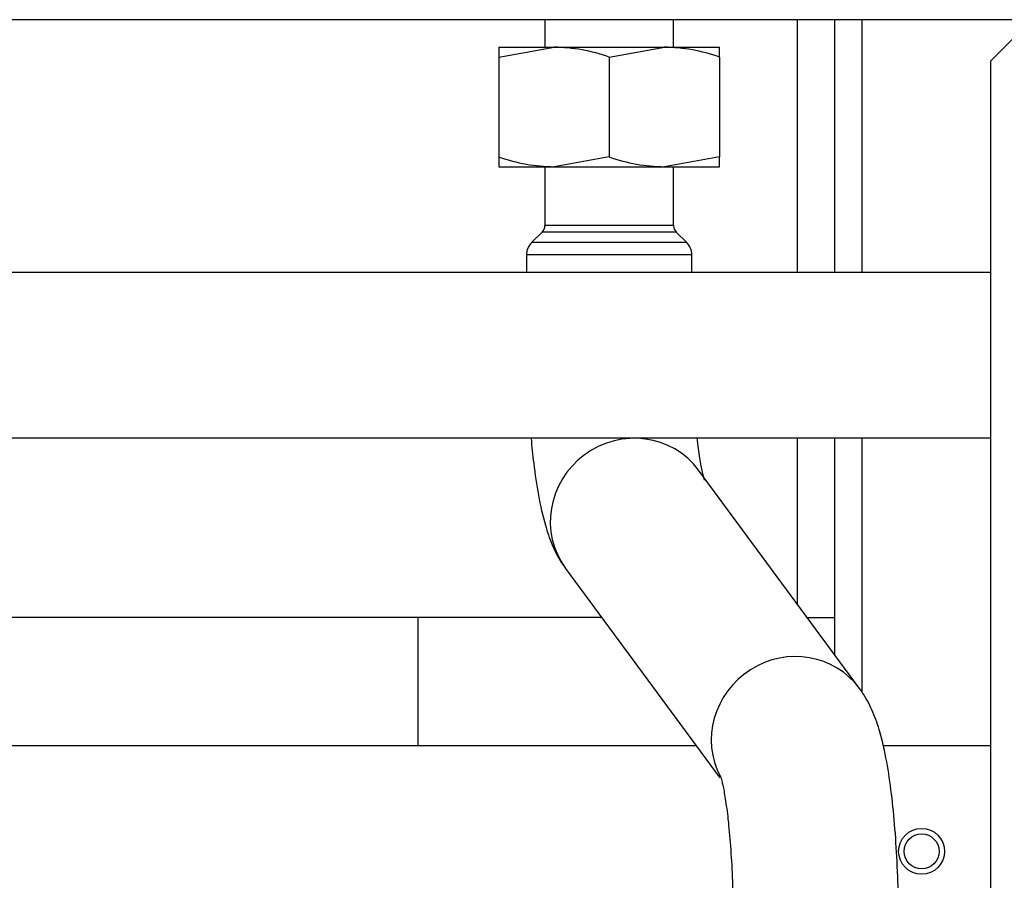
# Model space of a CAD drawing. Units: millimetres. Extents: x 162 to 438, y 41 to 379.
# Drawn here: x 388 to 395, y 265 to 271 of the extents above; entities that cross this region are included whole.
import ezdxf

# ---------------------------------------------------------------- set-up
doc = ezdxf.new("R2010")
doc.units = ezdxf.units.MM
doc.layers.add('Predefinito', color=7, linetype='Continuous')
doc.layers.add('TitleBlock', color=7, linetype='Continuous')

# ---------------------------------------------------------------- blocks, each defined once
blk = doc.blocks.new('SE')
at = {"layer": 'Predefinito', "color": 7, "linetype": 'Continuous'}
for p, q in [((399.7026, 271.1084), (369.4802, 271.1084)), ((391.8591, 271.1084), (391.8591, 270.9217)), ((392.7306, 270.9217), (392.7306, 271.1084)), ((393.5704, 269.3965), (393.5704, 271.1084)), ((393.5704, 269.3965), (393.5704, 271.1084)), ((393.82, 271.1084), (393.82, 269.3965)), ((394.0067, 271.1084), (394.0067, 269.3965)), ((395.065, 271.0149), (394.8782, 270.8282)), ((391.5479, 270.8549), (391.9214, 270.9217)), ((391.5479, 270.9217), (391.5479, 270.8549)), ((391.5479, 270.9217), (391.9214, 270.9217)), ((391.9214, 270.9217), (392.6684, 270.9217)), ((392.2949, 270.8549), (392.6684, 270.9217)), ((392.6684, 270.9217), (393.0419, 270.9217)), ((393.0419, 270.8549), (393.0419, 270.9217)), ((391.5479, 270.8549), (391.5479, 270.1791)), ((392.2949, 270.8549), (392.2949, 270.1791)), ((393.0419, 270.8549), (393.0419, 270.1791)), ((394.8782, 270.8282), (394.8782, 198.1203)), ((391.5479, 270.1791), (391.5479, 270.1124)), ((392.2949, 270.1791), (391.9214, 270.1124)), ((393.0419, 270.1791), (392.6684, 270.1124)), ((393.0419, 270.1124), (393.0419, 270.1791)), ((391.5479, 270.1124), (391.9214, 270.1124)), ((391.8591, 270.1124), (391.8591, 269.714)), ((391.9214, 270.1124), (392.6684, 270.1124)), ((392.6684, 270.1124), (393.0419, 270.1124)), ((392.7306, 269.714), (392.7306, 270.1124)), ((391.8409, 269.67), (391.7692, 269.5984)), ((392.7488, 269.67), (391.8409, 269.67)), ((392.7306, 269.714), (391.8591, 269.714)), ((392.8205, 269.5984), (392.7488, 269.67)), ((392.8205, 269.5984), (391.7692, 269.5984)), ((391.7346, 269.5148), (391.7346, 269.3965)), ((392.8551, 269.5148), (391.7346, 269.5148)), ((392.8551, 269.3965), (392.8551, 269.5148)), ((394.8782, 269.3965), (386.3972, 269.3965)), ((386.3972, 268.276), (394.8782, 268.276)), ((393.5704, 267.1484), (393.5704, 268.276)), ((393.5704, 267.1484), (393.5704, 268.276)), ((393.82, 268.276), (393.82, 266.81)), ((394.0067, 268.276), (394.0067, 266.5553)), ((393.9914, 266.5776), (392.9006, 268.0563)), ((391.9989, 267.3911), (393.0448, 265.9733)), ((392.2434, 267.0597), (385.8831, 267.0597)), ((392.2434, 267.0597), (385.8831, 267.0597)), ((390.9989, 267.0597), (390.9989, 266.1907)), ((390.9989, 267.0597), (390.9989, 266.1907)), ((393.6358, 267.0597), (393.82, 267.0597)), ((393.6358, 267.0597), (393.82, 267.0597)), ((392.8845, 266.1907), (386.7394, 266.1907)), ((394.8782, 266.1907), (394.1498, 266.1907))]:
    blk.add_line(p, q, dxfattribs=at)
for radius in [0.1556, 0.1183]:
    blk.add_circle((394.4113, 265.4748), radius, dxfattribs=at)
for centre, radius, start, end in [((391.9082, 269.7694), 1.1524, 70.39659, 89.34725), ((392.6552, 269.7694), 1.1524, 70.39659, 89.34725), ((391.9345, 271.2647), 1.1524, 250.39659, 269.34725), ((392.6815, 271.2647), 1.1524, 250.39659, 269.34725), ((391.7969, 269.714), 0.0623, 315, 0), ((392.7929, 269.714), 0.0622, 180, 225), ((391.8529, 269.5148), 0.1183, 135, 180), ((392.7368, 269.5148), 0.1183, 0, 45)]:
    blk.add_arc(centre, radius, start, end, dxfattribs=at)
for centre, start_param, end_param in [((392.4498, 267.7237), 3.141593, 6.283185), ((393.5406, 266.245), 3.141615, 6.137997)]:
    blk.add_ellipse(centre, major_axis=(-0.4508, -0.3326), ratio=0.969914, start_param=start_param, end_param=end_param, dxfattribs=at)
for points, knots in [([(391.7651, 268.2737), (391.7704, 268.2153), (391.7848, 268.0783), (391.8145, 267.878), (391.854, 267.7017), (391.9025, 267.5583), (391.953, 267.4563), (391.9889, 267.4053), (391.9989, 267.3911)], [0, 0, 0, 0, 0.158824, 0.38571, 0.629829, 0.800612, 0.952657, 1, 1, 1, 1]), ([(392.9406, 267.9885), (392.94, 267.9905), (392.9366, 268.0015), (392.9258, 268.0439), (392.9085, 268.1373), (392.8967, 268.225), (392.891, 268.276)], [0, 0, 0, 0, 0.09194, 0.348724, 0.654096, 1, 1, 1, 1]), ([(394.2557, 264.9631), (394.2555, 265.0152), (394.2549, 265.1442), (394.2479, 265.3763), (394.2321, 265.6312), (394.2084, 265.871), (394.1758, 266.0907), (394.1363, 266.267), (394.0879, 266.4104), (394.0373, 266.5124), (394.0014, 266.5634), (393.9914, 266.5776)], [0, 0, 0, 0, 0.070218, 0.204341, 0.339316, 0.476249, 0.617518, 0.769516, 0.875853, 0.970522, 1, 1, 1, 1]), ([(393.0487, 265.9832), (393.0487, 265.9833), (393.0521, 265.9731), (393.0646, 265.9248), (393.0819, 265.8312), (393.1005, 265.6924), (393.1172, 265.5116), (393.1294, 265.3008), (393.1346, 265.1076), (393.1351, 265.0013), (393.1352, 264.9631)], [0, 0, 0, 0, 0.075124, 0.179943, 0.304596, 0.446539, 0.600591, 0.761894, 0.927092, 1, 1, 1, 1])]:
    blk.add_open_spline(points, degree=3, knots=knots, dxfattribs=at)

msp = doc.modelspace()

# ---------------------------------------------------------------- block references
at = {"layer": 'TitleBlock'}
msp.add_blockref('SE', (0, 0), dxfattribs=at)

doc.saveas('drawing.dxf')
